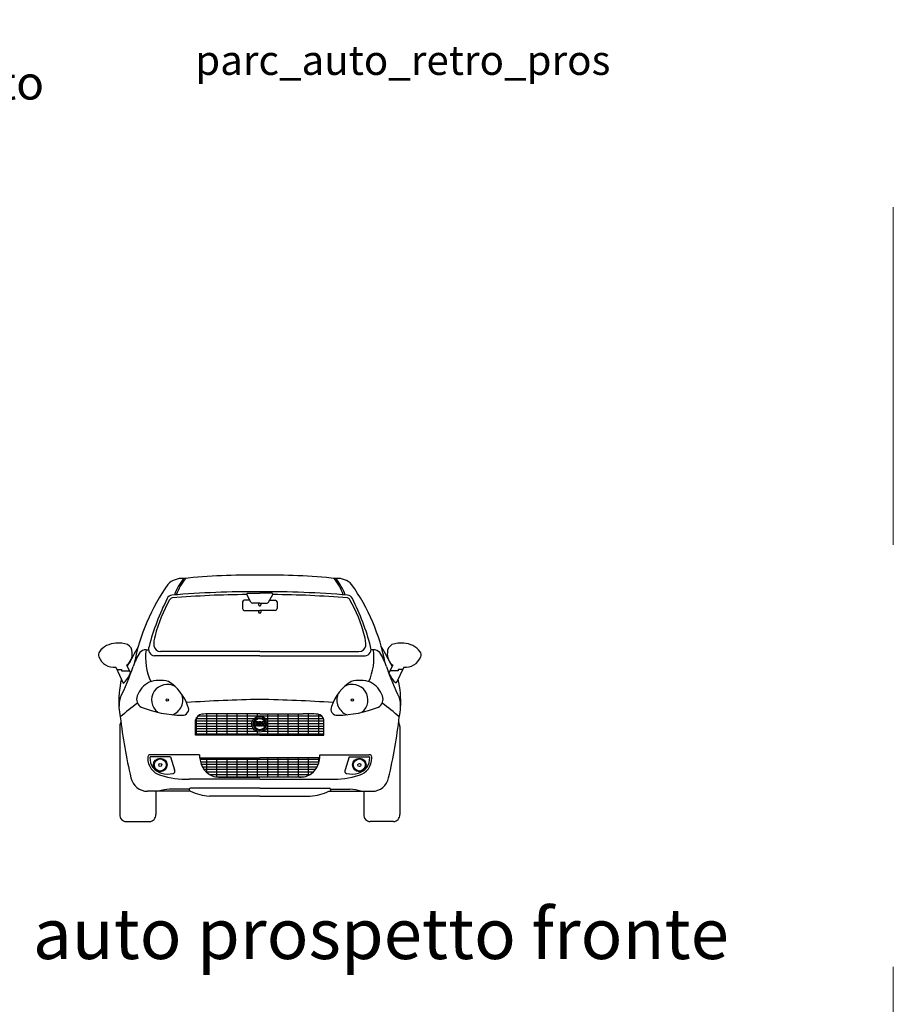
# Model space of a CAD drawing. Units: millimetres. Extents: x -77 to 42, y 1 to 85.
# Drawn here: x -27 to -21, y 12 to 18 of the extents above; entities that cross this region are included whole.
import ezdxf

# ---------------------------------------------------------------- set-up
doc = ezdxf.new("R2010")
doc.units = ezdxf.units.MM
doc.linetypes.add('Tratteggio-000', pattern=[0.225, 0.1, -0.125])
doc.layers.add('A0', color=251, linetype='Continuous', plot=False)
doc.layers.add('zz_A0', color=251, linetype='Continuous', plot=False)
doc.layers.add('fiat', color=251, linetype='Continuous')
doc.layers.add('Layer1', color=5, linetype='Continuous')
doc.styles.add('AUDIT_I_180413062354-0', font='txt')
doc.styles.add('sc100des', font='ARLRDBD.TTF', dxfattribs={"height": 0.3})
doc.styles.add('sc100quote', font='calibri.ttf', dxfattribs={"height": 0.175})

# ---------------------------------------------------------------- blocks, each defined once
blk = doc.blocks.new('auto_pros_fron')
at = {"layer": 'fiat'}
h = blk.add_hatch(dxfattribs=at)
h.set_pattern_fill('GRATE', color=256, scale=0.019, style=0)
h.set_pattern_definition([(0, (-129.186336, -59.896176), (0, 0.01508125), []), (90, (-129.186336, -59.896176), (-0.060325, 4e-18), [])])
h.paths.add_polyline_path([(1.103, 0.6027, 0.353998), (1.0667, 0.6363, 0.028987), (0.9793, 0.639), (0.7229, 0.639), (0.4665, 0.639, 0.028987), (0.379, 0.6363, 0.353998), (0.3428, 0.6027), (0.3428, 0.5132), (0.7229, 0.5132), (1.103, 0.5132)])
h.paths.add_polyline_path([(0.77, 0.5782, -1), (0.6757, 0.5782, -1)], flags=16)
h.paths.add_polyline_path([(1.0791, 0.3785), (0.7229, 0.3785), (0.3666, 0.3785, 0.199296), (0.416, 0.2848, 0.171495), (0.4882, 0.2642), (0.7229, 0.2642), (0.9576, 0.2642, 0.171495), (1.0297, 0.2848, 0.199296)])
for p, q in [((0.6707, 1.2994), (0.646, 1.3452)), ((0.6504, 1.3526), (0.7229, 1.3526)), ((0.7954, 1.3526), (0.7229, 1.3526)), ((0.775, 1.2994), (0.7998, 1.3452)), ((0.6208, 1.3015), (0.6208, 1.2618)), ((0.6642, 1.3115), (0.6308, 1.3115)), ((0.7229, 1.2941), (0.6795, 1.2941)), ((0.7159, 1.2941), (0.7159, 1.2838)), ((0.7229, 1.2941), (0.7662, 1.2941)), ((0.7299, 1.2941), (0.7299, 1.2838)), ((0.7815, 1.3115), (0.8149, 1.3115)), ((0.8249, 1.3015), (0.8249, 1.2618)), ((0.6308, 1.2518), (0.7229, 1.2518)), ((0.7159, 1.2518), (0.7159, 1.2415)), ((0.7209, 1.2788), (0.7229, 1.2788)), ((0.7209, 1.2365), (0.7229, 1.2365)), ((0.7249, 1.2788), (0.7229, 1.2788)), ((0.8149, 1.2518), (0.7229, 1.2518)), ((0.7249, 1.2365), (0.7229, 1.2365)), ((0.7299, 1.2518), (0.7299, 1.2415)), ((0.0487, 1.0186), (0.0636, 1.0185)), ((0.7229, 1.0079), (0.1351, 1.0079)), ((0.7229, 1.0079), (1.3107, 1.0079)), ((1.397, 1.0186), (1.3821, 1.0185)), ((0.7229, 0.9827), (0.0989, 0.9827)), ((0.7229, 0.9827), (1.3469, 0.9827)), ((-0.1302, 0.915), (-0.0858, 0.8196)), ((-0.1238, 0.9013), (-0.097, 0.9004)), ((-0.097, 0.9004), (-0.0972, 0.8934)), ((-0.0972, 0.8934), (-0.0483, 0.893)), ((-0.0661, 0.9266), (-0.0425, 0.8822)), ((1.5119, 0.9266), (1.4883, 0.8822)), ((1.543, 0.8934), (1.494, 0.893)), ((1.576, 0.915), (1.5315, 0.8196)), ((1.5696, 0.9013), (1.5427, 0.9004)), ((1.5427, 0.9004), (1.543, 0.8934)), ((0.3428, 0.5132), (0.3428, 0.6027)), ((0.7229, 0.639), (0.4665, 0.639)), ((0.7229, 0.639), (0.9793, 0.639)), ((1.103, 0.5132), (1.103, 0.6027)), ((-0.1073, 0.5628), (-0.1073, 0.043)), ((1.5531, 0.5628), (1.5531, 0.043)), ((0.7229, 0.5132), (0.3428, 0.5132)), ((0.7229, 0.5132), (1.103, 0.5132)), ((0.3661, 0.3962), (0.0765, 0.3964)), ((0.1938, 0.3837), (0.0765, 0.3838)), ((0.1938, 0.3837), (0.2177, 0.3067)), ((0.3666, 0.3785), (0.7229, 0.3785)), ((1.0791, 0.3785), (0.7229, 0.3785)), ((1.0796, 0.3962), (1.3692, 0.3964)), ((1.2519, 0.3837), (1.228, 0.3067)), ((1.2519, 0.3837), (1.3692, 0.3838)), ((0.7229, 0.2514), (0.3043, 0.2514)), ((0.4882, 0.2642), (0.7229, 0.2642)), ((0.9576, 0.2642), (0.7229, 0.2642)), ((0.7229, 0.2514), (1.1415, 0.2514)), ((0.3131, 0.1797), (0.0567, 0.1797)), ((0.1073, 0.1797), (0.1073, 0.043)), ((0.3046, 0.1927), (0.1887, 0.1927)), ((0.3043, 0.1901), (0.3043, 0.1797)), ((0.7229, 0.1978), (0.3115, 0.1978)), ((0.7229, 0.1978), (1.1342, 0.1978)), ((1.1326, 0.1797), (1.3891, 0.1797)), ((1.1411, 0.1927), (1.257, 0.1927)), ((1.1414, 0.1901), (1.1414, 0.1797)), ((1.3384, 0.1797), (1.3384, 0.043)), ((0.7229, 0.1519), (0.4243, 0.1519)), ((0.7229, 0.1519), (1.0215, 0.1519)), ((-0.0688, 0), (0.0688, 0)), ((1.5145, 0), (1.377, 0))]:
    blk.add_line(p, q, dxfattribs=at)
for centre, radius in [((0.1744, 0.7207), 0.0071), ((1.2713, 0.7207), 0.0071), ((0.7229, 0.5782), 0.0472), ((0.7229, 0.5782), 0.0394), ((0.7229, 0.5782), 0.0364), ((0.1329, 0.3357), 0.0404), ((0.1329, 0.3357), 0.0357), ((1.3128, 0.3357), 0.0404), ((1.3128, 0.3357), 0.0357), ((0.1329, 0.3357), 0.00917), ((1.3128, 0.3357), 0.00917)]:
    blk.add_circle(centre, radius, dxfattribs=at)
for centre, radius, start, end in [((0.6858, -2.7416), 4.2026, 89.49477, 95.66661), ((0.7599, -2.7416), 4.2026, 84.33339, 90.50523), ((1.1596, 0.7111), 1.202, 144.69261, 169.11665), ((0.2617, 1.325), 0.1157, 85.48309, 135.79013), ((0.55, 1.2212), 0.3549, 141.85555, 159.99993), ((0.5616, 1.2222), 0.3549, 141.85555, 159.99993), ((0.8841, 1.2222), 0.3549, 20.00007, 38.14445), ((1.184, 1.325), 0.1157, 44.20987, 94.51691), ((0.8958, 1.2212), 0.3549, 20.00007, 38.14445), ((0.2861, 0.7111), 1.202, 10.88335, 35.30739), ((0.6722, -4.1069), 5.4686, 89.46911, 94.92991), ((0.6722, -4.1069), 5.4521, 90.27477, 94.92991), ((0.6504, 1.3476), 0.005, 90, 208.34495), ((0.7735, -4.1069), 5.4686, 85.07009, 90.53089), ((0.7954, 1.3476), 0.005, 331.65505, 90), ((0.7735, -4.1069), 5.4521, 85.07009, 89.72523), ((1.4075, 0.6918), 1.3847, 152.9566, 165.54227), ((0.9266, 0.8884), 0.8517, 150.02755, 165.49649), ((0.205, 1.3078), 0.0337, 94.70699, 156.23093), ((0.205, 1.3078), 0.0172, 94.70699, 156.23093), ((0.6308, 1.3015), 0.01, 90, 180), ((0.6795, 1.3041), 0.01, 208.34495, 270), ((0.7209, 1.2838), 0.005, 180, 270), ((0.7249, 1.2838), 0.005, 270, 0), ((0.7662, 1.3041), 0.01, 270, 331.65505), ((0.8149, 1.3015), 0.01, 0, 90), ((1.2407, 1.3078), 0.0172, 23.76907, 85.29301), ((1.2407, 1.3078), 0.0337, 23.76907, 85.29301), ((0.5191, 0.8884), 0.8517, 14.50351, 29.97245), ((0.0383, 0.6918), 1.3847, 14.45773, 27.0434), ((0.6308, 1.2618), 0.01, 180, 270), ((0.7209, 1.2415), 0.005, 180, 270), ((0.7249, 1.2415), 0.005, 270, 0), ((0.8149, 1.2618), 0.01, 270, 0), ((-0.1278, 0.9321), 0.1244, 91.14556, 143.20317), ((-0.1132, 0.8898), 0.1676, 71.59858, 95.8518), ((0.2679, 1.0516), 0.1732, 163.16508, 183.54837), ((1.1779, 1.0516), 0.1732, 356.45163, 16.83492), ((1.5589, 0.8898), 0.1676, 84.1482, 108.40142), ((1.5735, 0.9321), 0.1244, 36.79683, 88.85444), ((-0.2065, 0.9893), 0.0272, 140.44041, 208.12885), ((-0.1164, 0.9938), 0.0839, 306.83042, 5.84296), ((33.3055, -17.4691), 38.0993, 150.93883, 151.14137), ((-0.0861, 1.0023), 0.0532, 0, 60.96599), ((0.29, 0.816), 0.3337, 146.29207, 162.02687), ((0.0484, 0.9723), 0.0462, 89.66002, 141.36221), ((0.4125, 0.9754), 0.3664, 173.23671, 203.49902), ((0.1031, 1.022), 0.0396, 156.90984, 263.92843), ((0.1346, 1.0481), 0.0402, 190.39883, 270.73013), ((1.3112, 1.0481), 0.0402, 269.26987, 349.60117), ((1.3427, 1.022), 0.0396, 276.07157, 23.09016), ((1.0332, 0.9754), 0.3664, 336.50098, 6.76329), ((1.3973, 0.9723), 0.0462, 38.63779, 90.33998), ((1.1558, 0.816), 0.3337, 17.97313, 33.70793), ((-31.8598, -17.4691), 38.0993, 28.85863, 29.06117), ((1.5621, 0.9938), 0.0839, 174.15704, 233.16958), ((1.5318, 1.0023), 0.0532, 119.03401, 180), ((1.6522, 0.9893), 0.0272, 331.87115, 39.55959), ((-0.1405, 1.0105), 0.0961, 200.7211, 276.17258), ((1.5863, 1.0105), 0.0961, 263.82742, 339.2789), ((-1.2967, 1.335), 1.3356, 333.14412, 341.85086), ((-0.1949, 0.9411), 0.1633, 311.90217, 338.8671), ((2.7424, 1.335), 1.3356, 198.14914, 206.85588), ((1.6406, 0.9411), 0.1633, 201.1329, 228.09783), ((0.503, 0.7092), 0.6154, 167.3125, 183.11146), ((0.1415, 0.6898), 0.1557, 118.51397, 159.28646), ((0.1324, 0.6229), 0.2138, 76.68092, 107.74184), ((0.0239, 0.5888), 0.2891, 19.01885, 56.92534), ((1.4219, 0.5888), 0.2891, 123.07466, 160.98115), ((1.3134, 0.6229), 0.2138, 72.25816, 103.31908), ((1.3042, 0.6898), 0.1557, 20.71354, 61.48603), ((0.9428, 0.7092), 0.6154, 356.88854, 12.6875), ((0.1744, 0.7207), 0.0923, 59.93509, 232.12963), ((1.2713, 0.7207), 0.0923, 307.87037, 120.06491), ((0.1147, 0.6784), 0.2261, 166.39042, 194.94369), ((0.9172, -0.5355), 1.542, 126.59595, 131.46026), ((0.0483, 0.7261), 0.0557, 160.28804, 239.70888), ((0.1744, 0.7207), 0.0923, 289.41376, 22.50299), ((0.875, -8.0119), 8.7373, 90.99733, 93.85041), ((0.5708, -8.0119), 8.7373, 86.14959, 89.00267), ((1.2713, 0.7207), 0.0923, 157.49701, 250.58624), ((1.3975, 0.7261), 0.0557, 300.29112, 19.71196), ((0.5286, -0.5355), 1.542, 48.53974, 53.40405), ((1.3311, 0.6784), 0.2261, 345.05631, 13.60958), ((0.2713, 1.3171), 0.6866, 248.54843, 269.20302), ((0.2658, 0.666), 0.0357, 263.57643, 28.44413), ((1.18, 0.666), 0.0357, 151.55587, 276.42357), ((1.1744, 1.3171), 0.6866, 270.79698, 291.45157), ((-0.0666, 0.5651), 0.0408, 144.88558, 183.24459), ((3.034, 0.9851), 3.1589, 186.63374, 193.27609), ((0.3817, 0.5971), 0.0393, 93.90258, 171.87809), ((0.4459, -0.1161), 0.7554, 88.4409, 95.0824), ((0.9998, -0.1161), 0.7554, 84.9176, 91.5591), ((1.0641, 0.5971), 0.0393, 8.12191, 86.09742), ((-1.5882, 0.9851), 3.1589, 346.72391, 353.36626), ((1.5124, 0.5651), 0.0408, 356.75541, 35.11442), ((0.076, 0.3792), 0.0172, 88.18434, 185.26849), ((0.1643, 0.3763), 0.1054, 179.26891, 253.79135), ((0.076, 0.3792), 0.00456, 88.18434, 185.26849), ((0.1645, 0.3765), 0.093, 178.33686, 253.73736), ((0.5042, 0.3912), 0.1381, 177.89485, 230.3346), ((0.9415, 0.3912), 0.1381, 309.6654, 2.10515), ((1.2813, 0.3765), 0.093, 286.26264, 1.66314), ((1.2815, 0.3763), 0.1054, 286.20865, 0.73109), ((1.3697, 0.3792), 0.0172, 354.73151, 91.81566), ((1.3697, 0.3792), 0.00456, 354.73151, 91.81566), ((0.2034, 0.2994), 0.0161, 294.16239, 27.22764), ((1.2423, 0.2994), 0.0161, 152.77236, 245.83761), ((0.0579, 0.2803), 0.1006, 191.86928, 269.31887), ((0.2936, 0.7939), 0.5426, 252.98598, 271.12485), ((0.18, 0.4515), 0.1694, 255.78473, 280.19719), ((0.4812, 0.3767), 0.1126, 234.61302, 273.53811), ((0.9645, 0.3767), 0.1126, 266.46189, 305.38698), ((1.1521, 0.7939), 0.5426, 268.87515, 287.01402), ((1.2657, 0.4515), 0.1694, 259.80281, 284.21527), ((1.3879, 0.2803), 0.1006, 270.68113, 348.13072), ((0.2109, -0.0926), 0.2861, 94.45134, 107.85484), ((0.3116, 0.1905), 0.0073, 91.05657, 183.68353), ((0.4452, 0.4709), 0.3197, 245.59696, 266.24219), ((1.0005, 0.4709), 0.3197, 273.75781, 294.40304), ((1.1341, 0.1905), 0.0073, 356.31647, 88.94343), ((1.2348, -0.0926), 0.2861, 72.14516, 85.54866), ((-0.0666, 0.0407), 0.0408, 176.75541, 266.9824), ((0.0666, 0.0407), 0.0408, 273.0176, 3.24459), ((1.3791, 0.0407), 0.0408, 176.75541, 266.9824), ((1.5124, 0.0407), 0.0408, 273.0176, 3.24459)]:
    blk.add_arc(centre, radius, start, end, dxfattribs=at)
at = {"layer": 'Layer1'}
for p, q in [((0.6944, 0.5911), (0.6944, 0.5648)), ((0.7071, 0.5911), (0.6944, 0.5911)), ((0.7071, 0.5858), (0.7004, 0.5858)), ((0.7004, 0.5858), (0.7004, 0.5806)), ((0.7071, 0.5911), (0.7071, 0.5858)), ((0.7099, 0.5911), (0.7099, 0.5648)), ((0.7158, 0.5911), (0.7099, 0.5911)), ((0.7158, 0.5911), (0.7158, 0.5648)), ((0.7185, 0.5911), (0.7185, 0.5648)), ((0.7295, 0.5911), (0.7185, 0.5911)), ((0.7244, 0.5858), (0.7244, 0.5806)), ((0.7266, 0.5858), (0.7244, 0.5858)), ((0.7354, 0.5858), (0.7354, 0.5911)), ((0.7515, 0.5911), (0.7354, 0.5911)), ((0.7405, 0.5858), (0.7354, 0.5858)), ((0.7405, 0.5858), (0.7405, 0.5648)), ((0.7465, 0.5858), (0.7465, 0.5648)), ((0.7515, 0.5858), (0.7465, 0.5858)), ((0.7515, 0.5858), (0.7515, 0.5911)), ((0.7004, 0.5648), (0.6944, 0.5648)), ((0.7004, 0.5806), (0.7048, 0.5806)), ((0.7048, 0.5753), (0.7004, 0.5753)), ((0.7004, 0.5753), (0.7004, 0.5648)), ((0.7048, 0.5753), (0.7048, 0.5806)), ((0.7158, 0.5648), (0.7099, 0.5648)), ((0.7244, 0.5648), (0.7185, 0.5648)), ((0.7295, 0.5806), (0.7244, 0.5806)), ((0.7295, 0.5753), (0.7244, 0.5753)), ((0.7244, 0.5753), (0.7244, 0.5648)), ((0.7295, 0.5753), (0.7295, 0.5648)), ((0.7354, 0.5648), (0.7295, 0.5648)), ((0.7354, 0.5796), (0.7354, 0.5648)), ((0.7465, 0.5648), (0.7405, 0.5648))]:
    blk.add_line(p, q, dxfattribs=at)
blk.add_circle((0.7229, 0.5782), 0.0334, dxfattribs=at)
for centre, radius, start, end in [((0.7189, 0.5782), 0.0109, 12.89098, 44.65939), ((0.7195, 0.5787), 0.0159, 3.3131, 51.26715)]:
    blk.add_arc(centre, radius, start, end, dxfattribs=at)
blk = doc.blocks.new('A0')
at = {"layer": 'zz_A0', "linetype": 'Tratteggio-000', "lineweight": 5, "ltscale": 20}
blk.add_line((-63, 84.1), (-63, 0), dxfattribs=at)

msp = doc.modelspace()

# ---------------------------------------------------------------- block references
msp.add_blockref('auto_pros_fron', (-25.8962, 13.5412))
at = {"layer": 'A0'}
msp.add_blockref('A0', (41.5805, 0.582), dxfattribs=at)

# ---------------------------------------------------------------- texts
for s, width, gutter_width, insert, char_height, attachment_point, style in [('parc_auto_retro_pros', 1.372632, 0.875, (-25.5562, 18.1399), 0.175, 1, 'sc100quote'), ('auto prospetto fronte', 15.603289, 1, (-24.4557, 12.7273), 0.3, 8, 'sc100des')]:
    msp.add_mtext_dynamic_manual_height_columns(s, width=width, gutter_width=gutter_width, heights=[0], dxfattribs=dict(insert=insert, char_height=char_height, attachment_point=attachment_point, style=style))
at = {"linetype": 'Tratteggio-000', "insert": (-27.7593, 17.8189), "char_height": 0.2, "attachment_point": 7, "style": 'AUDIT_I_180413062354-0'}
msp.add_mtext_dynamic_manual_height_columns('parc_auto', width=2.477264, gutter_width=1, heights=[0], dxfattribs=at)

doc.saveas('drawing.dxf')
